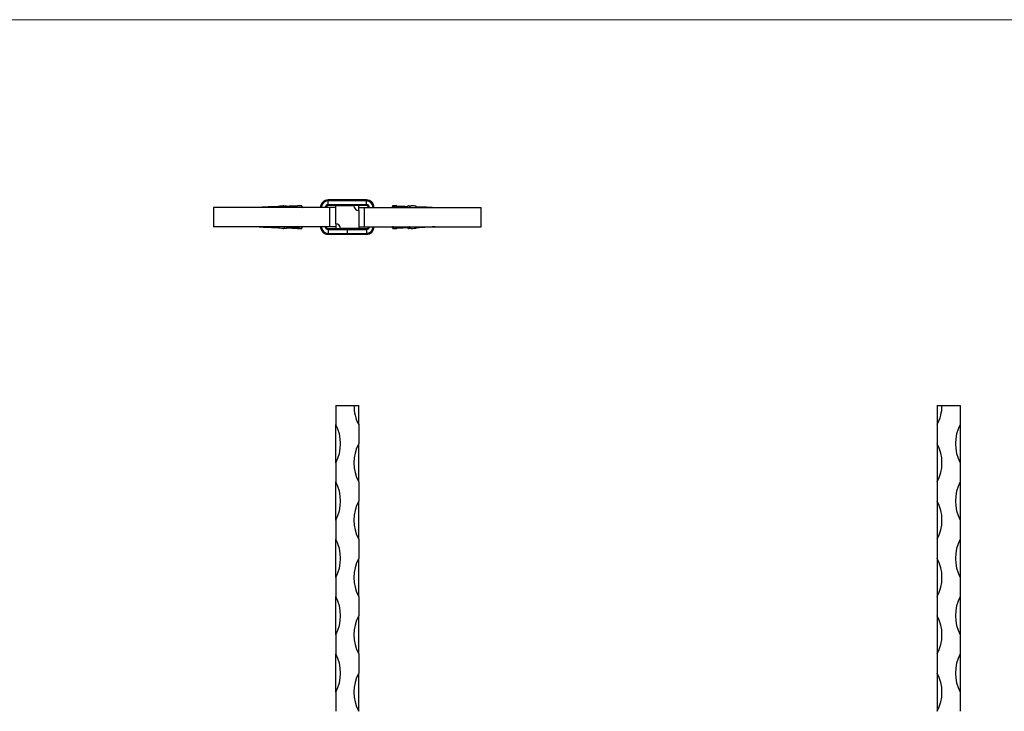
# Model space of a CAD drawing. Units: millimetres. Extents: x 35 to 2044, y 35 to 1435.
# Drawn here: x 550 to 1065, y 1073 to 1435 of the extents above; entities that cross this region are included whole.
import ezdxf

# ---------------------------------------------------------------- set-up
doc = ezdxf.new("R2010")
doc.units = ezdxf.units.MM
doc.header["$LTSCALE"] = 7

msp = doc.modelspace()

# ---------------------------------------------------------------- linework, layer by layer
at = {"color": 7, "linetype": 'Continuous', "lineweight": 18}
msp.add_line((2044, 1435), (35, 1435), dxfattribs=at)
at = {"color": 7, "linetype": 'Continuous', "lineweight": 25}
for p, q in [((731.3, 1340.71), (711.3, 1340.71)), ((711.3, 1340.21), (711.3, 1340.71)), ((731.3, 1340.21), (711.3, 1340.21)), ((711.3, 1338.21), (711.3, 1340.21)), ((731.3, 1340.21), (731.3, 1340.71)), ((731.3, 1338.21), (731.3, 1340.21)), ((651.3, 1336.71), (651.3, 1326.71)), ((712.22, 1336.71), (651.3, 1336.71)), ((685.24, 1337.41), (685.24, 1336.71)), ((731.3, 1338.21), (711.3, 1338.21)), ((711.3, 1337.71), (711.3, 1338.21)), ((715.3, 1337.71), (711.3, 1337.71)), ((712.22, 1326.71), (712.22, 1336.71)), ((715.3, 1336.71), (712.22, 1336.71)), ((715.3, 1337.71), (724.8, 1337.71)), ((715.3, 1328.21), (715.3, 1337.71)), ((727.3, 1337.71), (724.8, 1337.71)), ((731.3, 1337.71), (727.3, 1337.71)), ((727.3, 1335.21), (727.3, 1337.71)), ((727.3, 1336.71), (730.37, 1336.71)), ((727.3, 1335.21), (727.3, 1325.71)), ((730.37, 1326.71), (730.37, 1336.71)), ((730.37, 1336.71), (791.3, 1336.71)), ((731.3, 1337.71), (731.3, 1338.21)), ((757.35, 1336.71), (757.35, 1337.41)), ((791.3, 1326.71), (791.3, 1336.71)), ((712.22, 1326.71), (651.3, 1326.71)), ((685.24, 1326.71), (685.24, 1326.02)), ((711.3, 1325.71), (711.3, 1325.21)), ((711.3, 1325.71), (715.3, 1325.71)), ((711.3, 1325.21), (711.3, 1323.21)), ((711.3, 1325.21), (721.3, 1325.21)), ((715.3, 1326.71), (712.22, 1326.71)), ((715.3, 1328.21), (715.3, 1325.71)), ((715.3, 1325.71), (717.8, 1325.71)), ((727.3, 1325.71), (717.8, 1325.71)), ((721.3, 1325.71), (721.3, 1325.21)), ((721.3, 1325.21), (721.3, 1323.21)), ((721.3, 1325.21), (731.3, 1325.21)), ((727.3, 1326.71), (730.37, 1326.71)), ((727.3, 1325.71), (731.3, 1325.71)), ((730.37, 1326.71), (791.3, 1326.71)), ((731.3, 1325.71), (731.3, 1325.21)), ((731.3, 1325.21), (731.3, 1323.21)), ((757.35, 1326.02), (757.35, 1326.71)), ((711.3, 1323.21), (711.3, 1322.71)), ((711.3, 1323.21), (721.3, 1323.21)), ((711.3, 1322.71), (721.3, 1322.71)), ((721.3, 1323.21), (731.3, 1323.21)), ((721.3, 1323.21), (721.3, 1322.71)), ((721.3, 1322.71), (731.3, 1322.71)), ((731.3, 1323.21), (731.3, 1322.71)), ((715.3, 1233.17), (715.3, 1223.17)), ((715.3, 1233.17), (724.8, 1233.17)), ((724.8, 1233.17), (727.3, 1233.17)), ((727.3, 1223.17), (727.3, 1233.17)), ((1029.87, 1233.17), (1029.87, 1223.17)), ((1029.87, 1233.17), (1032.37, 1233.17)), ((1032.37, 1233.17), (1041.87, 1233.17)), ((1041.87, 1233.17), (1041.87, 1223.17)), ((715.3, 1203.17), (715.3, 1223.17)), ((727.3, 1223.17), (727.3, 1213.17)), ((1029.87, 1223.17), (1029.87, 1213.17)), ((1041.87, 1223.17), (1041.87, 1203.17)), ((727.3, 1193.17), (727.3, 1213.17)), ((1029.87, 1213.17), (1029.87, 1193.17)), ((715.3, 1203.17), (715.3, 1193.17)), ((1041.87, 1203.17), (1041.87, 1193.17)), ((715.3, 1173.17), (715.3, 1193.17)), ((727.3, 1193.17), (727.3, 1183.17)), ((1029.87, 1193.17), (1029.87, 1183.17)), ((1041.87, 1193.17), (1041.87, 1173.17)), ((727.3, 1163.17), (727.3, 1183.17)), ((1029.87, 1183.17), (1029.87, 1163.17)), ((715.3, 1173.17), (715.3, 1163.17)), ((1041.87, 1173.17), (1041.87, 1163.17)), ((715.3, 1143.17), (715.3, 1163.17)), ((727.3, 1163.17), (727.3, 1153.17)), ((1029.87, 1163.17), (1029.87, 1153.17)), ((1041.87, 1163.17), (1041.87, 1143.17)), ((727.3, 1133.17), (727.3, 1153.17)), ((1029.87, 1153.17), (1029.87, 1133.17)), ((715.3, 1143.17), (715.3, 1133.17)), ((1041.87, 1143.17), (1041.87, 1133.17)), ((715.3, 1113.17), (715.3, 1133.17)), ((727.3, 1133.17), (727.3, 1123.17)), ((1029.87, 1133.17), (1029.87, 1123.17)), ((1041.87, 1133.17), (1041.87, 1113.17)), ((727.3, 1103.17), (727.3, 1123.17)), ((1029.87, 1123.17), (1029.87, 1103.17)), ((715.3, 1113.17), (715.3, 1103.17)), ((1041.87, 1113.17), (1041.87, 1103.17)), ((715.3, 1083.17), (715.3, 1103.17)), ((727.3, 1103.17), (727.3, 1093.17)), ((1029.87, 1103.17), (1029.87, 1093.17)), ((1041.87, 1103.17), (1041.87, 1083.17)), ((727.3, 1073.17), (727.3, 1093.17)), ((1029.87, 1093.17), (1029.87, 1073.17)), ((715.3, 1083.17), (715.3, 1073.17)), ((1041.87, 1083.17), (1041.87, 1073.17))]:
    msp.add_line(p, q, dxfattribs=at)
for centre, radius, start, end in [((711.3, 1336.71), 4, 90, 180), ((711.3, 1336.71), 3.5, 90, 180), ((731.3, 1336.71), 4, 0, 90), ((731.3, 1336.71), 3.5, 0, 90), ((711.3, 1336.71), 1.5, 90, 180), ((711.3, 1336.71), 1, 90, 180), ((727.3, 1337.71), 2.5, 180, 270), ((731.3, 1336.71), 1.5, 0, 90), ((731.3, 1336.71), 1, 0, 90), ((711.3, 1326.71), 4, 180, 270), ((711.3, 1326.71), 3.5, 180, 270), ((711.3, 1326.71), 1.5, 180, 270), ((711.3, 1326.71), 1, 180, 270), ((715.3, 1325.71), 2.5, 0, 90), ((731.3, 1326.71), 1, 270, 0), ((731.3, 1326.71), 1.5, 270, 0), ((731.3, 1326.71), 4, 270, 0), ((731.3, 1326.71), 3.5, 270, 0), ((746.05, 1233.17), 21.25, 180, 208.0725), ((1011.12, 1233.17), 21.25, 331.9275, 0), ((696.55, 1213.17), 21.25, 331.9275, 28.0725), ((1060.62, 1213.17), 21.25, 151.9275, 208.0725), ((746.05, 1203.17), 21.25, 151.9275, 208.0725), ((1011.12, 1203.17), 21.25, 331.9275, 28.0725), ((696.55, 1183.17), 21.25, 331.9275, 28.0725), ((1060.62, 1183.17), 21.25, 151.9275, 208.0725), ((746.05, 1173.17), 21.25, 151.9275, 208.0725), ((1011.12, 1173.17), 21.25, 331.9275, 28.0725), ((696.55, 1153.17), 21.25, 331.9275, 28.0725), ((1060.62, 1153.17), 21.25, 151.9275, 208.0725), ((746.05, 1143.17), 21.25, 151.9275, 208.0725), ((1011.12, 1143.17), 21.25, 331.9275, 28.0725), ((696.55, 1123.17), 21.25, 331.9275, 28.0725), ((1060.62, 1123.17), 21.25, 151.9275, 208.0725), ((746.05, 1113.17), 21.25, 151.9275, 208.0725), ((1011.12, 1113.17), 21.25, 331.9275, 28.0725), ((696.55, 1093.17), 21.25, 331.9275, 28.0725), ((1060.62, 1093.17), 21.25, 151.9275, 208.0725), ((746.05, 1083.17), 21.25, 151.9275, 208.0725), ((1011.12, 1083.17), 21.25, 331.9275, 28.0725)]:
    msp.add_arc(centre, radius, start, end, dxfattribs=at)
for points, knots in [([(685.24, 1337.19), (684.47, 1337.16), (682.8, 1337.11), (680.48, 1337.03), (678.37, 1336.95), (676.75, 1336.87), (675.64, 1336.79), (675.41, 1336.74), (675.3, 1336.71)], [0, 0, 0, 0, 0.144124, 0.313127, 0.483614, 0.655018, 0.82674, 1, 1, 1, 1]), ([(685.29, 1337.41), (685.3, 1337.43), (685.34, 1337.48), (686.17, 1337.56), (687.29, 1337.62), (687.85, 1337.65)], [0, 0, 0, 0, 0.262032, 0.633258, 1, 1, 1, 1]), ([(688.67, 1336.71), (688.65, 1336.76), (688.57, 1337.04), (688.36, 1337.35), (688.08, 1337.62), (687.92, 1337.64), (687.85, 1337.65)], [0, 0, 0, 0, 0.096779, 0.548247, 0.785251, 1, 1, 1, 1]), ([(687.85, 1337.65), (688.1, 1337.65), (688.59, 1337.64), (689.07, 1337.64), (689.3, 1337.63)], [0, 0, 0, 0, 0.523242, 1, 1, 1, 1]), ([(689.3, 1337.63), (689.37, 1337.62), (689.51, 1337.6), (689.76, 1337.35), (689.96, 1337.04), (690.03, 1336.76), (690.05, 1336.71)], [0, 0, 0, 0, 0.2242235, 0.4492722, 0.8964067, 1, 1, 1, 1]), ([(697.35, 1337.64), (696.84, 1337.61), (695.81, 1337.55), (693.56, 1337.45), (691.48, 1337.38), (690.16, 1337.34), (689.74, 1337.33)], [0, 0, 0, 0, 0.294998, 0.593143, 0.86843, 1, 1, 1, 1]), ([(689.81, 1337.2), (690.36, 1337.17), (691.58, 1337.09), (693.99, 1336.99), (696.14, 1336.9), (697.25, 1336.85), (697.67, 1336.83)], [0, 0, 0, 0, 0.283011, 0.630956, 0.859715, 1, 1, 1, 1]), ([(697.35, 1337.64), (697.01, 1337.64), (696.49, 1337.63), (695.89, 1337.63), (695.56, 1337.62), (695.39, 1337.62), (695.3, 1337.62), (695.28, 1337.62)], [0, 0, 0, 0, 0.499348, 0.7495, 0.874728, 0.968489, 1, 1, 1, 1]), ([(697.49, 1337.59), (697.48, 1337.6), (697.44, 1337.64), (697.4, 1337.64), (697.35, 1337.64)], [0, 0, 0, 0, 0.119363, 1, 1, 1, 1]), ([(697.85, 1336.71), (697.84, 1336.76), (697.8, 1337.03), (697.68, 1337.34), (697.51, 1337.61), (697.41, 1337.63), (697.35, 1337.64)], [0, 0, 0, 0, 0.093263, 0.546484, 0.784437, 1, 1, 1, 1]), ([(745.24, 1337.64), (745.22, 1337.64), (745.2, 1337.64), (745.16, 1337.63), (745.11, 1337.61), (745.07, 1337.58), (745.03, 1337.53), (744.99, 1337.47), (744.95, 1337.41), (744.91, 1337.32), (744.87, 1337.23), (744.84, 1337.11), (744.8, 1336.99), (744.78, 1336.9), (744.76, 1336.85)], [0, 0, 0, 0, 0.061265, 0.124513, 0.19033, 0.259349, 0.332226, 0.409617, 0.492154, 0.580421, 0.674943, 0.776161, 0.884429, 1, 1, 1, 1]), ([(752.75, 1337.2), (752.21, 1337.16), (751, 1337.09), (748.6, 1336.99), (746.45, 1336.9), (745.34, 1336.85), (744.92, 1336.83)], [0, 0, 0, 0, 0.280267, 0.629544, 0.859178, 1, 1, 1, 1]), ([(745.24, 1337.64), (745.75, 1337.61), (746.78, 1337.55), (749.03, 1337.45), (751.11, 1337.38), (752.42, 1337.34), (752.85, 1337.33)], [0, 0, 0, 0, 0.295152, 0.593451, 0.868882, 1, 1, 1, 1]), ([(753.29, 1337.63), (753.23, 1337.63), (753.11, 1337.61), (752.93, 1337.46), (752.75, 1337.2), (752.61, 1336.95), (752.56, 1336.76), (752.54, 1336.71)], [0, 0, 0, 0, 0.187446, 0.392584, 0.62708, 0.896602, 1, 1, 1, 1]), ([(753.93, 1336.71), (753.94, 1336.76), (753.99, 1336.95), (754.15, 1337.2), (754.34, 1337.47), (754.54, 1337.63), (754.68, 1337.64), (754.74, 1337.65)], [0, 0, 0, 0, 0.096606, 0.374941, 0.612857, 0.817, 1, 1, 1, 1]), ([(757.3, 1337.41), (757.29, 1337.43), (757.25, 1337.48), (756.42, 1337.56), (755.3, 1337.62), (754.74, 1337.65)], [0, 0, 0, 0, 0.262032, 0.633258, 1, 1, 1, 1]), ([(757.35, 1337.19), (758.12, 1337.16), (759.79, 1337.11), (762.11, 1337.03), (764.22, 1336.95), (765.84, 1336.87), (766.95, 1336.79), (767.18, 1336.74), (767.3, 1336.71)], [0, 0, 0, 0, 0.144124, 0.313127, 0.483614, 0.655018, 0.82674, 1, 1, 1, 1]), ([(675.3, 1326.71), (675.41, 1326.69), (675.64, 1326.63), (676.75, 1326.55), (678.37, 1326.47), (680.48, 1326.39), (682.8, 1326.31), (684.47, 1326.26), (685.24, 1326.24)], [0, 0, 0, 0, 0.17326, 0.344982, 0.516386, 0.686873, 0.855876, 1, 1, 1, 1]), ([(685.24, 1326.27), (684.62, 1326.3), (683.06, 1326.36), (681.33, 1326.46), (680.1, 1326.55), (679.43, 1326.63), (679.34, 1326.69), (679.3, 1326.71)], [0, 0, 0, 0, 0.178974, 0.455141, 0.638002, 0.820027, 1, 1, 1, 1]), ([(687.85, 1325.78), (687.29, 1325.8), (686.17, 1325.86), (685.34, 1325.94), (685.3, 1326), (685.29, 1326.02)], [0, 0, 0, 0, 0.3667422, 0.7379681, 1, 1, 1, 1]), ([(687.85, 1325.78), (687.92, 1325.79), (688.08, 1325.81), (688.36, 1326.07), (688.57, 1326.39), (688.65, 1326.66), (688.66, 1326.71)], [0, 0, 0, 0, 0.214262, 0.450654, 0.899765, 1, 1, 1, 1]), ([(689.3, 1325.79), (689.07, 1325.79), (688.59, 1325.78), (688.1, 1325.78), (687.85, 1325.78)], [0, 0, 0, 0, 0.476758, 1, 1, 1, 1]), ([(690.05, 1326.71), (690.03, 1326.66), (689.96, 1326.38), (689.76, 1326.07), (689.51, 1325.82), (689.37, 1325.8), (689.3, 1325.79)], [0, 0, 0, 0, 0.105692, 0.552039, 0.776393, 1, 1, 1, 1]), ([(689.74, 1326.1), (690.16, 1326.08), (691.48, 1326.04), (693.56, 1325.97), (695.81, 1325.88), (696.84, 1325.81), (697.35, 1325.78)], [0, 0, 0, 0, 0.13159, 0.40687, 0.705008, 1, 1, 1, 1]), ([(689.81, 1326.23), (690.36, 1326.26), (691.58, 1326.33), (693.99, 1326.44), (696.14, 1326.53), (697.25, 1326.57), (697.67, 1326.59)], [0, 0, 0, 0, 0.283016, 0.630958, 0.859716, 1, 1, 1, 1]), ([(695.28, 1325.8), (695.62, 1325.8), (696.15, 1325.79), (696.84, 1325.79), (697.18, 1325.78), (697.35, 1325.78)], [0, 0, 0, 0, 0.500706, 0.75165, 1, 1, 1, 1]), ([(697.35, 1325.78), (697.41, 1325.79), (697.51, 1325.81), (697.68, 1326.08), (697.8, 1326.39), (697.84, 1326.66), (697.85, 1326.71)], [0, 0, 0, 0, 0.215024, 0.452296, 0.903044, 1, 1, 1, 1]), ([(744.77, 1326.57), (744.78, 1326.52), (744.8, 1326.42), (744.84, 1326.29), (744.89, 1326.17), (744.93, 1326.07), (744.97, 1325.98), (745.02, 1325.92), (745.06, 1325.86), (745.1, 1325.82), (745.15, 1325.8), (745.19, 1325.78), (745.22, 1325.78), (745.24, 1325.78)], [0, 0, 0, 0, 0.125549, 0.242469, 0.351108, 0.451949, 0.545602, 0.632775, 0.714257, 0.790887, 0.863513, 0.932961, 1, 1, 1, 1]), ([(752.75, 1326.23), (752.21, 1326.26), (751, 1326.33), (748.6, 1326.44), (746.45, 1326.53), (745.34, 1326.57), (744.92, 1326.59)], [0, 0, 0, 0, 0.280285, 0.629553, 0.859182, 1, 1, 1, 1]), ([(752.85, 1326.1), (752.42, 1326.08), (751.11, 1326.04), (749.03, 1325.97), (746.78, 1325.88), (745.75, 1325.81), (745.24, 1325.78)], [0, 0, 0, 0, 0.131114, 0.406545, 0.704846, 1, 1, 1, 1]), ([(752.54, 1326.71), (752.56, 1326.66), (752.61, 1326.47), (752.75, 1326.22), (752.93, 1325.96), (753.11, 1325.81), (753.23, 1325.8), (753.29, 1325.79)], [0, 0, 0, 0, 0.105493, 0.3742529, 0.608161, 0.8128745, 1, 1, 1, 1]), ([(754.74, 1325.78), (754.68, 1325.78), (754.54, 1325.8), (754.34, 1325.96), (754.15, 1326.22), (753.99, 1326.47), (753.94, 1326.66), (753.93, 1326.71)], [0, 0, 0, 0, 0.182506, 0.385966, 0.622906, 0.899943, 1, 1, 1, 1]), ([(754.74, 1325.78), (755.3, 1325.8), (756.42, 1325.86), (757.25, 1325.94), (757.29, 1326), (757.3, 1326.02)], [0, 0, 0, 0, 0.3667422, 0.7379681, 1, 1, 1, 1]), ([(757.35, 1326.27), (757.97, 1326.3), (759.53, 1326.36), (761.26, 1326.46), (762.49, 1326.55), (763.16, 1326.63), (763.25, 1326.69), (763.3, 1326.71)], [0, 0, 0, 0, 0.178974, 0.455141, 0.638002, 0.820027, 1, 1, 1, 1]), ([(767.3, 1326.71), (767.18, 1326.69), (766.95, 1326.63), (765.84, 1326.55), (764.22, 1326.47), (762.11, 1326.39), (759.79, 1326.31), (758.12, 1326.26), (757.35, 1326.24)], [0, 0, 0, 0, 0.17326, 0.344982, 0.516386, 0.686873, 0.855876, 1, 1, 1, 1])]:
    msp.add_open_spline(points, degree=3, knots=knots, dxfattribs=at)
for points in [[(747.31, 1337.62), (746.62, 1337.63), (745.93, 1337.64), (745.24, 1337.64)], [(753.29, 1337.63), (753.77, 1337.64), (754.26, 1337.64), (754.74, 1337.65)], [(745.24, 1325.78), (745.93, 1325.79), (746.62, 1325.79), (747.31, 1325.8)], [(754.74, 1325.78), (754.26, 1325.78), (753.77, 1325.78), (753.29, 1325.79)]]:
    msp.add_open_spline(points, degree=3, dxfattribs=at)

doc.saveas('drawing.dxf')
